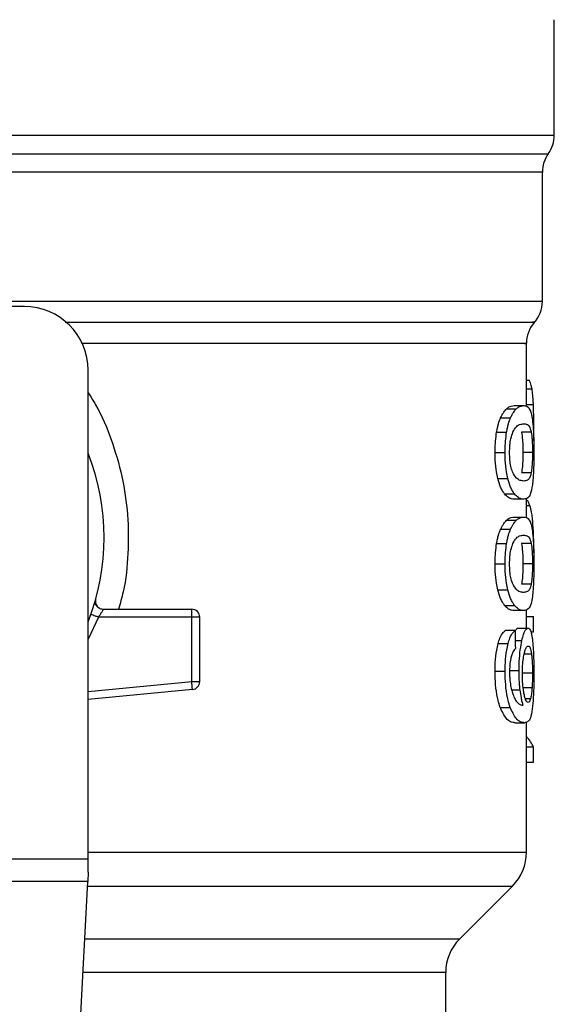
# Model space of a CAD drawing. Units: inches. Extents: x 0.4 to 10.6, y 0.4 to 8.1.
# Drawn here: x 7 to 7, y 5.2 to 5.3 of the extents above; entities that cross this region are included whole.
import ezdxf

# ---------------------------------------------------------------- set-up
doc = ezdxf.new("R2010")
doc.units = ezdxf.units.IN
doc.header["$MEASUREMENT"] = 0

msp = doc.modelspace()

# ---------------------------------------------------------------- linework, layer by layer
at = {"color": 7, "linetype": 'Continuous', "lineweight": 25}
for p, q in [((7.020971741792811, 5.3352817494182), (7.020971741792811, 5.34954667532698)), ((7.019495363840055, 5.314754756174918), (7.019495363840055, 5.330698359288119)), ((6.955518985887299, 5.314113604460523), (6.945578041003933, 5.314113604460523)), ((7.017526859903048, 5.301793135400424), (7.017526859903048, 5.309556239133371)), ((6.963393001635332, 5.245862476753338), (6.963393001635332, 5.306239588712491)), ((7.017526859903048, 5.304993829400689), (7.017846829454935, 5.30499382940056)), ((7.015999504399026, 5.301861347646547), (7.017203051475736, 5.301861347646547)), ((7.015058267430826, 5.301462543166869), (7.01627607268725, 5.301462543166872)), ((7.014344448349259, 5.30035854023307), (7.015573292301886, 5.300358540233049)), ((7.01842446468535, 5.297517853389736), (7.018442560167001, 5.299265563256979)), ((7.013845860869976, 5.298584972743141), (7.015082533635733, 5.298584972743128)), ((7.018116262103853, 5.298598408699834), (7.016926436289127, 5.298598408699835)), ((7.013661183728395, 5.296084739561113), (7.014900781467437, 5.296084739561113)), ((7.018278449384911, 5.296084739561113), (7.017091027590395, 5.296084739561113)), ((7.018117721891478, 5.29355898569971), (7.01692791775818, 5.293558985699701)), ((7.013988349318598, 5.292873115062224), (7.015222774651011, 5.292873115062248)), ((7.014832811039055, 5.290948636815775), (7.016054081492965, 5.290948636815775)), ((7.017203051475739, 5.290308133590247), (7.015999504399028, 5.290308133590247)), ((7.017526859903048, 5.288028376692786), (7.017526859903048, 5.290415594244999)), ((7.015058267366579, 5.28769778540953), (7.01627607262398, 5.287697785409525)), ((7.015999504399026, 5.288096588898318), (7.017203051475736, 5.288096588898318)), ((7.014344448349235, 5.286593783596795), (7.015573292301861, 5.286593783596772)), ((7.013845860870003, 5.284820216106873), (7.015082533635757, 5.284820216106861)), ((7.018116262103841, 5.284833652063481), (7.016926436289115, 5.284833652063482)), ((7.013661183728395, 5.282319982924697), (7.014900781467437, 5.282319982924697)), ((7.018278449384911, 5.282319982924697), (7.017091027590395, 5.282319982924697)), ((7.018117721891468, 5.279794229063426), (7.016927917758169, 5.279794229063416)), ((7.013988349240469, 5.279108358210403), (7.015222774574122, 5.279108358210385)), ((6.964159736703077, 5.277375150849798), (6.964186879323782, 5.277375807587481)), ((6.965276534509347, 5.276712029657373), (6.976188277225883, 5.276712029657373)), ((6.976188276070863, 5.275727777688083), (6.976188277225883, 5.276423748930303)), ((6.976188277225883, 5.276423748930303), (6.976188277225883, 5.276712029657373)), ((7.014832810996454, 5.277183879706159), (7.016054081451023, 5.277183879706157)), ((7.017203051475739, 5.276543376954027), (7.015999504399028, 5.276543376953929)), ((7.017526859903048, 5.274380171159538), (7.017526859903048, 5.276628447156808)), ((6.976188276070863, 5.275727777688083), (6.964657034573913, 5.275727778130995)), ((6.976188274916481, 5.267764477097334), (6.976188276070863, 5.275727777688083)), ((6.977172529194386, 5.275727777688083), (6.976188276070863, 5.275727777688083)), ((6.977172529194386, 5.267764477200187), (6.977172529194386, 5.275727777688083)), ((7.017526859903048, 5.275789221328845), (7.018417613722138, 5.275789221328845)), ((7.018417613722153, 5.273927534497826), (7.018417613722138, 5.275789221328845)), ((7.016160177144613, 5.274065963045179), (7.014940565279177, 5.27406596304516)), ((7.016530574015673, 5.274380171159538), (7.017726221553394, 5.274380171159538)), ((7.018056806229727, 5.273927534497727), (7.018417613722153, 5.273927534497826)), ((7.014028890397308, 5.272455678373271), (7.015262677766068, 5.272455678373464)), ((7.013661183728395, 5.269038624240247), (7.014900781467437, 5.269038624240247)), ((7.015405537692786, 5.26914738834379), (7.016618043521516, 5.26914738834379)), ((6.976254259319065, 5.267071640870198), (6.976188274916481, 5.267764477097334)), ((6.976188274916481, 5.267764477097334), (6.977172529194386, 5.267764477200187)), ((7.018278449384911, 5.268796925000287), (7.017091027590395, 5.268796925000975)), ((6.976281592107593, 5.266784658821211), (6.963393001635332, 5.265557174014329)), ((6.976281592107593, 5.266784658821211), (6.976254259319065, 5.267071640870198)), ((7.018222316950355, 5.266994551220511), (7.017034064241309, 5.266994551220964)), ((7.014283728992889, 5.264578644498674), (7.01551352109672, 5.264578644498647)), ((7.017526859903048, 5.246677857781585), (7.017526859903048, 5.262773718654362)), ((7.016086442108801, 5.26268194080639), (7.017288688922769, 5.26268194080639)), ((7.017526859903048, 5.259692794653356), (7.018417613722147, 5.259692794653356)), ((7.018417613722162, 5.257792919727945), (7.018417613722147, 5.259692794653356)), ((7.017526859903048, 5.257792919727945), (7.018417613722162, 5.257792919727945)), ((6.910243395335233, 5.245862476753338), (6.963393001635332, 5.245862476753338)), ((6.963393001635332, 5.244231714696744), (6.963393001635332, 5.245862476753338)), ((6.963393001635332, 5.244231714696744), (6.963333357346965, 5.243078591788332)), ((6.963333357346966, 5.243078591788355), (6.910303039625373, 5.243078591788355)), ((6.96102570595249, 5.19846399816131), (6.963333357346966, 5.243078591788355)), ((7.009286900005215, 5.235991754798907), (7.015797175218434, 5.242502030012133)), ((7.007557216300095, 5.221363124287667), (7.007557216300095, 5.231815928008949))]:
    msp.add_line(p, q, dxfattribs=at)
at = {"color": 1, "linetype": 'Continuous', "lineweight": 25}
for p, q in [((6.937227948408398, 5.3352817494182), (7.020971741792811, 5.3352817494182)), ((6.853402844350604, 5.332986626347104), (7.020233552620845, 5.332986626347104)), ((7.017526859903048, 5.303928855467904), (7.018217461776763, 5.303928855467906)), ((7.017526859903048, 5.302005586126325), (7.018389406149213, 5.302005586126311)), ((7.017526859903048, 5.289517965377008), (7.017962704942494, 5.289517965377008)), ((7.018114491362565, 5.287146954724274), (7.018339941273576, 5.28714695472427)), ((6.964657034573913, 5.275727778130995), (6.963393001635332, 5.273004181218082)), ((7.01618450223694, 5.272845382780826), (7.016971328963331, 5.272845382780833)), ((7.018156407561938, 5.271165189966612), (7.017254410528306, 5.271165189966617)), ((6.963393001635332, 5.266545876908118), (6.976188274916481, 5.267764477097334)), ((7.015687986765118, 5.266765402729068), (7.01674890613014, 5.266765402729065)), ((7.018034861269148, 5.265652545415874), (7.017395000361816, 5.265652545415873)), ((6.963393001635332, 5.246677857781585), (7.017526859903048, 5.246677857781585)), ((6.963303535186085, 5.242502030012133), (7.015797175218474, 5.242502030012133)), ((6.962966796812998, 5.235991754798907), (7.009286900005215, 5.235991754798907)), ((7.007557216300095, 5.231815928008949), (6.962750805772144, 5.231815928008949))]:
    msp.add_line(p, q, dxfattribs=at)
at = {"color": 7, "linetype": 'Continuous', "lineweight": 25}
for centre, radius, start, end in [((7.017034733918796, 5.3352817494182), 0.003937007874015179, 324.3409074211797, 0), ((7.023432371714071, 5.33069150382135), 0.003937007874015334, 144.3409171886479, 179.9452458002958), ((6.955518985887299, 5.306239588712491), 0.00787401574803237, 0, 90), ((7.01555835596604, 5.314760114548712), 0.003937007874015881, 316.8319744391196, 359.7413516914059), ((7.021463867777063, 5.309551942676467), 0.003937007874016137, 140.4645419181924, 179.4486081360465), ((6.936818198485724, 5.285570297373908), 0.02854330708661515, 338.5966503605966, 21.40334963940581), ((6.976188277225883, 5.27572777768887), 0.0009842519685391523, 359.9999999541919, 90), ((6.976188277225883, 5.267764477309735), 0.0009842519685539762, 275.4402645296076, 359.9999936229408), ((7.011621348092024, 5.246677857781585), 0.005905511811024056, 314.9999955887487, 0), ((7.013462728111119, 5.231815928008949), 0.005905511811024056, 135.0000090280668, 180)]:
    msp.add_arc(centre, radius, start, end, dxfattribs=at)
for centre, major_axis, ratio, start_param, end_param in [((6.936818198485724, 5.014927671154465), (0, 1.047018940070586), 0.07821230413845927, 4.960357365230748, 4.962489192355416), ((6.936818198485724, 5.258429766986418), (0.08188976377952793, 0), 0.183319444227709, 0.08423419258916104, 0.1700463569260684)]:
    msp.add_ellipse(centre, major_axis=major_axis, ratio=ratio, start_param=start_param, end_param=end_param, dxfattribs=at)
at = {"color": 1, "linetype": 'Continuous', "lineweight": 25}
for points, knots in [([(7.019482142260206, 5.330691732436101), (7.019486538653994, 5.330691732557693), (7.019720913380556, 5.330691739039827), (7.018891151151824, 5.330691751882504), (7.016888879083048, 5.33069177096413), (7.013352048049155, 5.330691790045758), (7.008555151302931, 5.330691809127385), (7.002522615583759, 5.330691828209012), (6.995372705747558, 5.330691847290639), (6.987223247098867, 5.330691866372266), (6.978214336969835, 5.330691885453894), (6.968499331276576, 5.33069190453552), (6.958244003838918, 5.330691923617147), (6.947623243485694, 5.330691942698774), (6.940419880152316, 5.33069195541986), (6.936818198485724, 5.330691961780404)], [0, 0, 0, 0, 0.001590512612644032, 0.08479130322045483, 0.1679920938294751, 0.251192884439799, 0.3343936750515185, 0.4175944656647271, 0.5007952562795187, 0.5839960468959842, 0.6671968375142187, 0.7503976281343149, 0.8335984187563655, 0.9167992093804628, 1, 1, 1, 1]), ([(6.952264317002418, 5.31476013256446), (6.955573731124835, 5.314760131789375), (6.96219255936967, 5.314760130239206), (6.971674355387463, 5.314760127913951), (6.980645669605241, 5.314760125588696), (6.988949474745691, 5.314760123263443), (6.996466038827473, 5.314760120938188), (7.003079460618123, 5.314760118612934), (7.008692613996605, 5.31476011628768), (7.013211128382443, 5.314760113962426), (7.016601580317457, 5.314760111637171), (7.018682431684351, 5.314760109311917), (7.019596250400358, 5.31476010757854), (7.019416734981136, 5.314760106620246), (7.019382414834773, 5.314760106437037)], [0, 0, 0, 0, 0.0889966948197245, 0.1779933896394502, 0.2669900844591754, 0.3559867792789009, 0.4449834740986267, 0.5339801689183522, 0.6229768637380777, 0.7119735585578035, 0.8009702533775287, 0.889966948197254, 0.9789636430169801, 0.9999999999999999, 0.9999999999999999, 0.9999999999999999, 0.9999999999999999]), ([(6.960535849366854, 5.312155971645331), (6.964862018356256, 5.312155973361637), (6.973773122041968, 5.31215597689691), (6.985933175775704, 5.312155982251159), (6.996838404874081, 5.312155987708076), (7.005809791879698, 5.312155993165002), (7.012659288241621, 5.312155998621935), (7.016885950173967, 5.312156004078879), (7.018740091347301, 5.312156008110243), (7.018359230690634, 5.312156010322629), (7.018291507419897, 5.312156010716029)], [0, 0, 0, 0, 0.1317853846063118, 0.2714533873654307, 0.4111213983526814, 0.550789417568047, 0.6904574450115096, 0.8301254806830529, 0.9697935245826593, 1, 1, 1, 1]), ([(7.017310151617981, 5.309551957453297), (7.01737694333024, 5.309551957574389), (7.017753026871539, 5.309551958256227), (7.015921211625011, 5.309551959498811), (7.011745753780756, 5.309551961181044), (7.004978187222411, 5.309551962863278), (6.996117137815482, 5.309551964545513), (6.985335044277337, 5.309551966227747), (6.974055150379104, 5.309551967781456), (6.966046451447359, 5.309551968774419), (6.962560412722971, 5.309551969206637)], [0, 0, 0, 0, 0.03090859612366879, 0.1740367763244142, 0.3171649565251597, 0.4602931367259048, 0.6034213169266507, 0.7465494971273962, 0.8896776773281418, 0.9999999999999999, 0.9999999999999999, 0.9999999999999999, 0.9999999999999999]), ([(6.963393001635332, 5.303449964417497), (6.963708263153268, 5.302960302276293), (6.964870429169792, 5.301155233570761), (6.96630851923149, 5.297683776477826), (6.967659594985706, 5.293127895756625), (6.968362099056158, 5.288385583471992), (6.968390380025708, 5.283595870921447), (6.96799035031192, 5.279661506786377), (6.967353873123707, 5.277423838343171), (6.967151407922816, 5.276712029657373)], [0, 0, 0, 0, 0.06363754865621804, 0.234590624658029, 0.4057230204241472, 0.577349719019773, 0.7485502566301271, 0.9200131226252614, 1, 1, 1, 1])]:
    msp.add_open_spline(points, degree=3, knots=knots, dxfattribs=at)
at = {"color": 7, "linetype": 'Continuous', "lineweight": 25}
for points, knots in [([(7.018217461776763, 5.303928855467906), (7.018187666344855, 5.304076069805566), (7.018128115044377, 5.304370303004935), (7.018006688458156, 5.304726456874424), (7.017906076582728, 5.304894735487143), (7.017846829454935, 5.30499382940056)], [0, 0, 0, 0, 0.2916234121924655, 0.5828595973960475, 1, 1, 1, 1]), ([(7.018389406149213, 5.302005586126311), (7.018379466727282, 5.302207095131254), (7.018359583304655, 5.302610205969694), (7.018308337970077, 5.303302208857954), (7.01825302668322, 5.303683613812737), (7.018217461776763, 5.303928855467906)], [0, 0, 0, 0, 0.2629935091989066, 0.5261081708383137, 1, 1, 1, 1]), ([(7.015058267430826, 5.301462543166869), (7.015161952136583, 5.301549700974788), (7.015369185543829, 5.301723902264856), (7.015688286584358, 5.301838464355533), (7.015887642593685, 5.301853122647449), (7.015999504399026, 5.301861347646547)], [0, 0, 0, 0, 0.3052953556497268, 0.610190252317547, 1, 1, 1, 1]), ([(7.01627607268725, 5.301462543166872), (7.016378258331986, 5.301549760426623), (7.016582495049038, 5.301724080086174), (7.016896741139352, 5.30183850275828), (7.017093010916921, 5.301853140727053), (7.017203051475736, 5.301861347646547)], [0, 0, 0, 0, 0.3055167930697816, 0.610631238672587, 1, 1, 1, 1]), ([(7.017203051475736, 5.301861347646547), (7.017299313844359, 5.301852762650928), (7.017491873887566, 5.30183558951099), (7.017771733243056, 5.301689268877885), (7.017930416200044, 5.301386858821763), (7.018020381350193, 5.301215407730719)], [0, 0, 0, 0, 0.3021107883870637, 0.6043323813598336, 1, 1, 1, 1]), ([(7.018442560167001, 5.299265563256979), (7.018441879018543, 5.299518929140627), (7.01844051648742, 5.30002574802497), (7.018427490191671, 5.300962112582653), (7.018404173263068, 5.301600978536655), (7.018389406149213, 5.302005586126311)], [0, 0, 0, 0, 0.2682314967317181, 0.5365552218901558, 1, 1, 1, 1]), ([(7.014344448349259, 5.30035854023307), (7.014408681065088, 5.300492200724823), (7.014537127167112, 5.300759481485699), (7.014778249105873, 5.301147341444104), (7.014950588163945, 5.30134133434801), (7.015058267430826, 5.301462543166869)], [0, 0, 0, 0, 0.2728871634955173, 0.5456922066920872, 0.9999999999999999, 0.9999999999999999, 0.9999999999999999, 0.9999999999999999]), ([(7.015573292301886, 5.300358540233049), (7.015636581105181, 5.300492313623775), (7.015763139599345, 5.300759820007339), (7.016000535361362, 5.301147576328344), (7.01617016513871, 5.30134148020151), (7.01627607268725, 5.301462543166872)], [0, 0, 0, 0, 0.2731333722237418, 0.5461842615911955, 1, 1, 1, 1]), ([(7.018020381350193, 5.301215407730719), (7.018060377064755, 5.301097817400183), (7.018140407602451, 5.300862521757047), (7.018258151069197, 5.300280083049178), (7.018316677353695, 5.299668560896531), (7.018352014335319, 5.299299336243791)], [0, 0, 0, 0, 0.2835820527423648, 0.5674413974227983, 1, 1, 1, 1]), ([(7.013845860869976, 5.298584972743141), (7.013879744268585, 5.29876951030088), (7.013947514811908, 5.299138605818607), (7.014109101009791, 5.29977112669187), (7.014251849639153, 5.300127419132076), (7.014344448349259, 5.30035854023307)], [0, 0, 0, 0, 0.2599595326373129, 0.5199478060839379, 1, 1, 1, 1]), ([(7.015082533635733, 5.298584972743128), (7.0151158954096, 5.298769579236281), (7.015182622732771, 5.299138813113857), (7.0153416714404, 5.299771263784624), (7.015482185287371, 5.300127537707768), (7.015573292301886, 5.300358540233049)], [0, 0, 0, 0, 0.2601227853275345, 0.5202750078369204, 1, 1, 1, 1]), ([(7.015852012387367, 5.298595561003821), (7.015995682661953, 5.298847886638368), (7.016279725149404, 5.299346745578336), (7.016754331694661, 5.299572090024073), (7.017038111713407, 5.29960595073524), (7.017203051475738, 5.29962563139379)], [0, 0, 0, 0, 0.3000214348846893, 0.593155646837714, 1, 1, 1, 1]), ([(7.017203051475738, 5.29962563139379), (7.017335761022722, 5.29960954183618), (7.017583260800362, 5.299579535238904), (7.017891578055083, 5.299389929031844), (7.018040368630374, 5.29886576736483), (7.018116262103852, 5.298598408699834)], [0, 0, 0, 0, 0.3615981577019481, 0.6743709526502433, 0.9999999999999999, 0.9999999999999999, 0.9999999999999999, 0.9999999999999999]), ([(7.018352014335319, 5.299299336243791), (7.018369309622163, 5.299034126739116), (7.018413892990417, 5.298350476151679), (7.018438964990018, 5.297212922036492), (7.018441579556327, 5.29639244616672), (7.01844256010841, 5.296084739561113)], [0, 0, 0, 0, 0.2837217843988914, 0.7313710902265201, 1, 1, 1, 1]), ([(7.013661183728395, 5.296084739561113), (7.013663582239629, 5.296320708419937), (7.013668380714404, 5.296792789017288), (7.013715187089266, 5.29765185364216), (7.013795591832513, 5.298226010151022), (7.013845860869976, 5.298584972743141)], [0, 0, 0, 0, 0.2725015072666119, 0.5451680148465095, 1, 1, 1, 1]), ([(7.014900781467437, 5.296084739561113), (7.014903142011528, 5.296320707233964), (7.014907864526242, 5.296792785180485), (7.014953921406739, 5.297651785779623), (7.015033060143148, 5.298226002070742), (7.015082533635733, 5.298584972743128)], [0, 0, 0, 0, 0.2725287251950561, 0.5452221459118777, 1, 1, 1, 1]), ([(7.015447223504993, 5.296060570112295), (7.015455058070505, 5.29636819161454), (7.015470736950683, 5.296983817416113), (7.015616187504534, 5.297899330276592), (7.015766339136897, 5.298342626077007), (7.015852012387367, 5.298595561003821)], [0, 0, 0, 0, 0.3001551277177621, 0.600683761531958, 1, 1, 1, 1]), ([(7.016926436289127, 5.298598408699835), (7.016970394295598, 5.298289437167985), (7.017042249248195, 5.297784383901066), (7.017085793745874, 5.29683329299807), (7.017089475607845, 5.296306706772382), (7.017091027590395, 5.296084739561113)], [0, 0, 0, 0, 0.4768576290273406, 0.7794844461977815, 1, 1, 1, 1]), ([(7.018116262103853, 5.298598408699834), (7.018159581963713, 5.298289392319852), (7.018230396627705, 5.297784245461425), (7.018273294834456, 5.296833142634331), (7.018276921233023, 5.29630661605237), (7.018278449384911, 5.296084739561113)], [0, 0, 0, 0, 0.4768855365060731, 0.7795613637353724, 1, 1, 1, 1]), ([(7.013988349318598, 5.292873115062224), (7.013930623634161, 5.293134576564506), (7.01378301307781, 5.293803160717157), (7.013676228421741, 5.294938029551581), (7.013665386381208, 5.295764412390772), (7.013661183728395, 5.296084739561113)], [0, 0, 0, 0, 0.2822680722249524, 0.7217887078676907, 1, 1, 1, 1]), ([(7.015222774651011, 5.292873115062248), (7.015165934387254, 5.293134715631446), (7.015020513983515, 5.293803995783864), (7.014915550113375, 5.294938905119262), (7.014904901822877, 5.29576505926023), (7.014900781467437, 5.296084739561113)], [0, 0, 0, 0, 0.2823222650794489, 0.7222946386643223, 1, 1, 1, 1]), ([(7.015806057318985, 5.293671313939749), (7.015732675557511, 5.2938870344507), (7.01559773791179, 5.294283710917671), (7.015467982077048, 5.295145965555962), (7.01545428770688, 5.295749327546344), (7.015447223504993, 5.296060570112295)], [0, 0, 0, 0, 0.3659514970696398, 0.672927883864604, 1, 1, 1, 1]), ([(7.017091027590395, 5.296084739561113), (7.017089425863083, 5.295848153168282), (7.0170857699626, 5.295308150946616), (7.0170444764786, 5.294456452308085), (7.016983240401045, 5.293889569051887), (7.016937179614085, 5.293614330405122), (7.01692791775818, 5.293558985699701)], [0, 0, 0, 0, 0.2337333524130554, 0.5334902319194914, 0.9061946932454161, 0.9999999999999999, 0.9999999999999999, 0.9999999999999999, 0.9999999999999999]), ([(7.018278449384911, 5.296084739561113), (7.018276871014897, 5.295848154004041), (7.018273268201967, 5.295308119984084), (7.018232571750285, 5.2944563512255), (7.018172224359924, 5.293889489539281), (7.018126838794105, 5.293614270742924), (7.018117721891478, 5.29355898569971)], [0, 0, 0, 0, 0.2337457122109979, 0.5335517441322466, 0.9063014142782242, 1, 1, 1, 1]), ([(7.01844256010841, 5.296084739561113), (7.018438859019414, 5.295463626681442), (7.018432102002586, 5.294329671193012), (7.018370643307011, 5.292933296498457), (7.018303345915113, 5.292323480213569), (7.018273827132851, 5.292055995343415)], [0, 0, 0, 0, 0.4047204418622898, 0.7388914017882388, 0.9999999999999999, 0.9999999999999999, 0.9999999999999999, 0.9999999999999999]), ([(7.017203051475738, 5.292543849843102), (7.017059339731555, 5.292560419619782), (7.016782133424922, 5.292592381145413), (7.016296867329146, 5.292810905782112), (7.015971880416532, 5.293380619897449), (7.015806057318985, 5.293671313939749)], [0, 0, 0, 0, 0.3452234402869916, 0.6659032314252926, 1, 1, 1, 1]), ([(7.018117721891478, 5.29355898569971), (7.018049787802116, 5.293310765931297), (7.017915536438477, 5.292820233965625), (7.017614118803509, 5.292596577242914), (7.017356074458534, 5.2925634780243), (7.017203051475738, 5.292543849843102)], [0, 0, 0, 0, 0.2942398660650099, 0.5814768936521953, 1, 1, 1, 1]), ([(7.014832811039055, 5.290948636815775), (7.014750169213491, 5.29106440122416), (7.014584813848408, 5.291296030497609), (7.014286613904847, 5.291872406924793), (7.01410207687563, 5.292491547497657), (7.013988349318598, 5.292873115062224)], [0, 0, 0, 0, 0.277133592608792, 0.5545076729526426, 1, 1, 1, 1]), ([(7.016054081492965, 5.290948636815775), (7.015972640492673, 5.291064515438608), (7.015809687501578, 5.29129637369338), (7.015516110187201, 5.291873038817226), (7.015334573387585, 5.292491956808727), (7.015222774651011, 5.292873115062248)], [0, 0, 0, 0, 0.2773622953425362, 0.5549663619133659, 0.9999999999999999, 0.9999999999999999, 0.9999999999999999, 0.9999999999999999]), ([(7.018273827132851, 5.292055995343415), (7.01819179865118, 5.291625956535467), (7.018039296436234, 5.290826455320906), (7.017679264228937, 5.290389565129315), (7.017375037613734, 5.29033754291585), (7.017203051475739, 5.290308133590247)], [0, 0, 0, 0, 0.3359657867257468, 0.6246065461377485, 1, 1, 1, 1]), ([(7.015999504399028, 5.290308133590247), (7.015895310303944, 5.290316302812852), (7.015686885236492, 5.290332644149385), (7.015298787329171, 5.290472768523055), (7.015002517876567, 5.290775327347583), (7.014832811039055, 5.290948636815775)], [0, 0, 0, 0, 0.2992470208204212, 0.5985999537593908, 1, 1, 1, 1]), ([(7.017203051475739, 5.290308133590247), (7.01710035886738, 5.290316311898361), (7.016894937120947, 5.290332671423768), (7.016512690640927, 5.290472899435667), (7.016221020315786, 5.29077546312624), (7.016054081492965, 5.290948636815775)], [0, 0, 0, 0, 0.2994713834943617, 0.5990492946605566, 0.9999999999999999, 0.9999999999999999, 0.9999999999999999, 0.9999999999999999]), ([(7.017962704942494, 5.289517965377008), (7.017903943173331, 5.289658692479597), (7.01778643977107, 5.289940098461412), (7.017641128390351, 5.290162102719712), (7.017544115818801, 5.290194598181147), (7.017526859903048, 5.290200378245896)], [0, 0, 0, 0, 0.4512757056857868, 0.9023967714350011, 1, 1, 1, 1]), ([(7.018339941273576, 5.28714695472427), (7.018316237852863, 5.287436038462418), (7.018268841689806, 5.28801407570678), (7.018151390548912, 5.288859996615311), (7.018034847070805, 5.28926639734417), (7.017962704942494, 5.289517965377008)], [0, 0, 0, 0, 0.275969346236054, 0.5518143685591254, 1, 1, 1, 1]), ([(7.014344448349235, 5.286593783596795), (7.014408681080269, 5.286727444014325), (7.014537127211224, 5.286994724623712), (7.014778249195852, 5.287382583495464), (7.01495058817283, 5.287576576532668), (7.015058267366578, 5.28769778540953)], [0, 0, 0, 0, 0.2728872369744723, 0.5456923473723762, 1, 1, 1, 1]), ([(7.015058267366579, 5.28769778540953), (7.015161952074397, 5.287784943358693), (7.015369185481039, 5.287959144927092), (7.015688286566889, 5.288073705908739), (7.015887642584815, 5.288088364007375), (7.015999504399026, 5.288096588898318)], [0, 0, 0, 0, 0.3052953555127375, 0.6101902381405743, 1, 1, 1, 1]), ([(7.015573292301861, 5.286593783596772), (7.015636581120178, 5.286727556913196), (7.015763139642925, 5.286995063145096), (7.016000535450182, 5.287382818379419), (7.016170165147549, 5.28757672238613), (7.01627607262398, 5.287697785409525)], [0, 0, 0, 0, 0.2731334458755684, 0.5461844025860367, 1, 1, 1, 1]), ([(7.01627607262398, 5.287697785409525), (7.016378258270766, 5.287785002810443), (7.016582494987245, 5.287959322748159), (7.016896741122197, 5.288073744310801), (7.017093010908209, 5.288088382086676), (7.017203051475736, 5.288096588898318)], [0, 0, 0, 0, 0.3055167929847953, 0.610631224544237, 1, 1, 1, 1]), ([(7.017203051475736, 5.288096588898318), (7.017299313844471, 5.288088003906044), (7.017491873887705, 5.288070830772811), (7.017771733248273, 5.287924510191552), (7.017930416226772, 5.287622100703939), (7.01802038139168, 5.287450649930326)], [0, 0, 0, 0, 0.3021107809512941, 0.6043323658697679, 1, 1, 1, 1]), ([(7.01802038139168, 5.287450649930326), (7.018060377095323, 5.287333059856191), (7.01814040761127, 5.287097764725812), (7.018258151064492, 5.286515326348351), (7.018316677317077, 5.28590380401591), (7.018352014286752, 5.285534579178117)], [0, 0, 0, 0, 0.2835819880954943, 0.5674412687728287, 0.9999999999999999, 0.9999999999999999, 0.9999999999999999, 0.9999999999999999]), ([(7.018443534585781, 5.283656040345759), (7.01844227180123, 5.283981702693473), (7.018439821586459, 5.284613594091049), (7.018415239746242, 5.285836874614436), (7.018370097982626, 5.286622273368792), (7.018339941273576, 5.28714695472427)], [0, 0, 0, 0, 0.2609133614545594, 0.5062572009728009, 1, 1, 1, 1]), ([(7.013845860870003, 5.284820216106873), (7.013879744268611, 5.285004753664643), (7.013947514811936, 5.285373849182432), (7.014109101009823, 5.286006370055624), (7.014251849639158, 5.286362662495831), (7.014344448349235, 5.286593783596795)], [0, 0, 0, 0, 0.2599595326841991, 0.5199478061769082, 1, 1, 1, 1]), ([(7.015082533635757, 5.284820216106861), (7.015115895409627, 5.285004822600046), (7.0151826227328, 5.285374056477682), (7.015341671440432, 5.286006507148378), (7.015482185287375, 5.286362781071522), (7.015573292301861, 5.286593783596772)], [0, 0, 0, 0, 0.2601227853743226, 0.5202750079302402, 1, 1, 1, 1]), ([(7.015852012387367, 5.284830804367402), (7.015995682500282, 5.285083129576188), (7.016279724660182, 5.285581987660497), (7.016754331263875, 5.285807331409155), (7.017038111423986, 5.285841192020249), (7.017203051475738, 5.285860872645365)], [0, 0, 0, 0, 0.3000210804789292, 0.5931549296265052, 1, 1, 1, 1]), ([(7.017203051475738, 5.285860872645365), (7.017335761021487, 5.285844783151807), (7.017583260785681, 5.285814776675339), (7.017891578038284, 5.285625171632415), (7.018040368625025, 5.285101010469558), (7.018116262103841, 5.284833652063481)], [0, 0, 0, 0, 0.3615981816928748, 0.6743709670348902, 1, 1, 1, 1]), ([(7.013661183728395, 5.282319982924697), (7.013663582239742, 5.282555951254153), (7.013668380714695, 5.283028030787999), (7.013715187009363, 5.283887095401723), (7.013795591745026, 5.284461252492306), (7.013845860870003, 5.284820216106873)], [0, 0, 0, 0, 0.2725009041381097, 0.545166803079807, 1, 1, 1, 1]), ([(7.014900781467437, 5.282319982924697), (7.014903142011637, 5.282555950068189), (7.014907864526526, 5.283028026951227), (7.014953921328122, 5.283887027539204), (7.01503306005704, 5.284461244411935), (7.015082533635757, 5.284820216106861)], [0, 0, 0, 0, 0.2725281219883973, 0.54522093400234, 1, 1, 1, 1]), ([(7.015447223504993, 5.282295813475876), (7.015455058070505, 5.282603434978124), (7.015470736950683, 5.283219060779696), (7.015616187504534, 5.284134573640174), (7.015766339136897, 5.28457786944059), (7.015852012387367, 5.284830804367402)], [0, 0, 0, 0, 0.3001551277177602, 0.6006837615319541, 1, 1, 1, 1]), ([(7.016926436289115, 5.284833652063482), (7.016970394295588, 5.284524680531637), (7.017042249248188, 5.284019627264722), (7.017085793745871, 5.2830685363617), (7.017089475607844, 5.282541950135984), (7.017091027590395, 5.282319982924697)], [0, 0, 0, 0, 0.4768576290155505, 0.7794844461874547, 1, 1, 1, 1]), ([(7.018116262103841, 5.284833652063481), (7.018159581963705, 5.284524635683504), (7.0182303966277, 5.28401948882508), (7.018273294834454, 5.283068385997962), (7.018276921233023, 5.28254185941597), (7.018278449384911, 5.282319982924697)], [0, 0, 0, 0, 0.4768855364942264, 0.7795613637249709, 1, 1, 1, 1]), ([(7.018352014286752, 5.285534579178117), (7.018369309541446, 5.285269370108256), (7.018413892889384, 5.284585719682337), (7.01843896497711, 5.283448166001478), (7.018441579552865, 5.282627689675738), (7.01844256010841, 5.282319982924697)], [0, 0, 0, 0, 0.2837213286125682, 0.7313709416133118, 1, 1, 1, 1]), ([(7.013988349240469, 5.279108358210403), (7.013930623576226, 5.27936981975849), (7.013783013025391, 5.280038404237189), (7.013676228408964, 5.281173273127141), (7.013665386375356, 5.281999655987627), (7.013661183728395, 5.282319982924697)], [0, 0, 0, 0, 0.2822680649550998, 0.721788914820094, 1, 1, 1, 1]), ([(7.015222774574122, 5.279108358210385), (7.015165934330265, 5.279369958825307), (7.015020513931978, 5.280039239303937), (7.014915550100804, 5.281174148694772), (7.014904901817125, 5.282000302857192), (7.014900781467437, 5.282319982924697)], [0, 0, 0, 0, 0.2823222577770902, 0.7222948457847013, 1, 1, 1, 1]), ([(7.015806057318961, 5.279906557303392), (7.015732675557463, 5.280122277814475), (7.015597737911726, 5.280518954281609), (7.015467982077027, 5.281381208919929), (7.01545428770687, 5.281984570910115), (7.015447223504993, 5.282295813475876)], [0, 0, 0, 0, 0.3659514972423364, 0.6729278840470135, 1, 1, 1, 1]), ([(7.017091027590395, 5.282319982924697), (7.017089425863084, 5.282083396531917), (7.017085769962603, 5.28154339431035), (7.017044476478623, 5.280691695672033), (7.016983240401071, 5.280124812415753), (7.016937179614099, 5.279849573768978), (7.016927917758169, 5.279794229063416)], [0, 0, 0, 0, 0.2337333523637004, 0.5334902318247662, 0.9061946929921331, 1, 1, 1, 1]), ([(7.018278449384911, 5.282319982924697), (7.018276871014898, 5.282083397367674), (7.018273268201972, 5.281543363347818), (7.018232571750308, 5.280691594589446), (7.018172224359951, 5.280124732903146), (7.018126838794119, 5.27984951410678), (7.018117721891468, 5.279794229063426)], [0, 0, 0, 0, 0.2337457121616481, 0.5335517440376566, 0.9063014140250168, 1, 1, 1, 1]), ([(7.01844256010841, 5.282319982924697), (7.01843885901925, 5.281698870043385), (7.018432102000673, 5.280564914308765), (7.018370643285418, 5.27916853945674), (7.018303345883081, 5.2785587229179), (7.01827382710424, 5.278291238008841)], [0, 0, 0, 0, 0.4047203786270091, 0.7388914448110955, 1, 1, 1, 1]), ([(7.017203051475738, 5.278779093206783), (7.017059339731555, 5.278795662983458), (7.01678213342492, 5.278827624509082), (7.016296867329136, 5.279046149145763), (7.015971880416513, 5.279615863261096), (7.015806057318961, 5.279906557303392)], [0, 0, 0, 0, 0.34522344028162, 0.6659032314235088, 1, 1, 1, 1]), ([(7.018117721891468, 5.279794229063426), (7.018049787802121, 5.279546009295008), (7.017915536438517, 5.279055477329329), (7.017614118803565, 5.278831820606592), (7.017356074458573, 5.278798721387982), (7.017203051475738, 5.278779093206783)], [0, 0, 0, 0, 0.2942398660057519, 0.5814768935353605, 1, 1, 1, 1]), ([(7.014832810996454, 5.277183879706159), (7.01475016918123, 5.277299643987472), (7.0145848138367, 5.27753127300686), (7.014286613850802, 5.278107649431357), (7.014102076826997, 5.27872679033303), (7.013988349240469, 5.279108358210403)], [0, 0, 0, 0, 0.2771334993732185, 0.5545074868708201, 1, 1, 1, 1]), ([(7.016054081451023, 5.277183879706157), (7.0159726404609, 5.277299758201847), (7.015809687490016, 5.277531616202415), (7.015516110133966, 5.278108281324125), (7.015334573339731, 5.27872719964421), (7.015222774574122, 5.279108358210385)], [0, 0, 0, 0, 0.2773622020242579, 0.5549661756611596, 1, 1, 1, 1]), ([(6.964209055391422, 5.277376344155392), (6.964240685884055, 5.277339766088206), (6.964301649300908, 5.277269266903025), (6.964486066858302, 5.277055012459306), (6.964660224048217, 5.276929089800843), (6.964743718861131, 5.276868719690284)], [0, 0, 0, 0, 0.3595299711451702, 0.6929444873220807, 1, 1, 1, 1]), ([(7.01827382710424, 5.278291238008841), (7.018217854410628, 5.277968336583263), (7.01805697855498, 5.277040258269052), (7.017698181702891, 5.276617482873448), (7.0173472566196, 5.276564960073346), (7.017203051475739, 5.276543376954027)], [0, 0, 0, 0, 0.2391433992946778, 0.6873422824783602, 1, 1, 1, 1]), ([(6.965276529774702, 5.276712029657373), (6.965274511746161, 5.276708449197752), (6.965270435848526, 5.27670121759195), (6.965237921177114, 5.276643264690651), (6.965186173540356, 5.276552248731496), (6.965092152409524, 5.276390970042725), (6.964919969081517, 5.276113953499243), (6.964750713102748, 5.27586536501793), (6.964657034573913, 5.275727778130992)], [0, 0, 0, 0, 0.1126804393462822, 0.2275854513563226, 0.3459445066854501, 0.4688834893571259, 0.70604161981028, 1, 1, 1, 1]), ([(7.015999504399028, 5.276543376953929), (7.015895310303776, 5.276551546174887), (7.015686885236084, 5.276567887508119), (7.015298787326303, 5.276708011855793), (7.015002517850085, 5.27701057039739), (7.014832810996454, 5.277183879706159)], [0, 0, 0, 0, 0.2992470167302917, 0.5985999452936394, 1, 1, 1, 1]), ([(7.017203051475739, 5.276543376954027), (7.017100358867213, 5.276551555260451), (7.016894937120544, 5.276567914782473), (7.016512690638127, 5.27670814276834), (7.016221020289711, 5.277010706175941), (7.016054081451023, 5.277183879706157)], [0, 0, 0, 0, 0.2994713794131377, 0.5990492862115856, 1, 1, 1, 1]), ([(7.014028890397308, 5.272455678373271), (7.014102086416434, 5.272698292410821), (7.014290864972916, 5.273324013977899), (7.014618678553312, 5.273851465739654), (7.014848997068419, 5.274004944267747), (7.014940565279177, 5.27406596304516)], [0, 0, 0, 0, 0.276151777283506, 0.7122181576078898, 1, 1, 1, 1]), ([(7.015262677766068, 5.272455678373464), (7.015334776747491, 5.272698454205203), (7.015520550324237, 5.273324001663981), (7.015843290892223, 5.273851492861489), (7.016070002531428, 5.274004932420759), (7.016160177144613, 5.274065963045179)], [0, 0, 0, 0, 0.2764013143122037, 0.7121884354498043, 0.9999999999999999, 0.9999999999999999, 0.9999999999999999, 0.9999999999999999]), ([(7.01613452296493, 5.273927125561518), (7.016189437876906, 5.274050529842588), (7.016327014028452, 5.274359689694859), (7.01645417227124, 5.274372483894219), (7.016530574015673, 5.274380171159538)], [0, 0, 0, 0, 0.3991601113958255, 1, 1, 1, 1]), ([(7.016971328963331, 5.272845382780833), (7.017038107749625, 5.273115222053485), (7.017203138872064, 5.27378207870835), (7.01747600542099, 5.274301099184076), (7.01765103522339, 5.274356411174185), (7.017726221553394, 5.274380171159538)], [0, 0, 0, 0, 0.2793866330956464, 0.6904511479362607, 0.9999999999999999, 0.9999999999999999, 0.9999999999999999, 0.9999999999999999]), ([(7.017726221553394, 5.274380171159538), (7.017768348111252, 5.274371107072652), (7.017852612068569, 5.274352976566161), (7.018001886613497, 5.274173096146393), (7.018091966104046, 5.273859726165592), (7.01815079405304, 5.273655074550282)], [0, 0, 0, 0, 0.2575233304853328, 0.5151129366109202, 1, 1, 1, 1]), ([(7.016618043521516, 5.26914738834379), (7.016622950279936, 5.269517161193709), (7.016634819028002, 5.270411588924161), (7.016755383737699, 5.271737517878395), (7.016900905528835, 5.272484089072397), (7.016971328963331, 5.272845382780833)], [0, 0, 0, 0, 0.2667100758355841, 0.6451335945068299, 1, 1, 1, 1]), ([(7.01815079405304, 5.273655074550282), (7.018177557666853, 5.273525940922455), (7.018231104480421, 5.273267579165221), (7.018312901899065, 5.272650997268305), (7.018352381006742, 5.272057907744883), (7.018377296377916, 5.271683607349448)], [0, 0, 0, 0, 0.2693410221620486, 0.5388791514037142, 1, 1, 1, 1]), ([(7.013661183728395, 5.269038624240247), (7.013666028364477, 5.269386952972686), (7.013678589982387, 5.270290131740098), (7.013804110753619, 5.271500862706442), (7.013967662878228, 5.272195597017594), (7.014028890397308, 5.272455678373271)], [0, 0, 0, 0, 0.2820060172739015, 0.731211132949274, 0.9999999999999999, 0.9999999999999999, 0.9999999999999999, 0.9999999999999999]), ([(7.014900781467437, 5.269038624240247), (7.014905549014416, 5.269386947381548), (7.014917918903014, 5.270290707422593), (7.015041498469477, 5.271501317648021), (7.015202529843354, 5.272196147684835), (7.015262677766068, 5.272455678373464)], [0, 0, 0, 0, 0.2820617167675436, 0.7318379932234689, 1, 1, 1, 1]), ([(7.016203204271654, 5.271902757250627), (7.016151056186341, 5.271850765988763), (7.016041606807792, 5.271741645754209), (7.015869563208381, 5.271503968042889), (7.015764106694426, 5.271219032541237), (7.015710444233492, 5.271074040642182)], [0, 0, 0, 0, 0.30890167842045, 0.6483286305216053, 1, 1, 1, 1]), ([(7.017247349386918, 5.271177659786295), (7.017292948416712, 5.271366410932557), (7.017404446430722, 5.271827942198584), (7.017584738157415, 5.272115513771276), (7.017700458477924, 5.272144794373049), (7.017746881267904, 5.272156540687098)], [0, 0, 0, 0, 0.2929698584914388, 0.7163651843970963, 1, 1, 1, 1]), ([(7.017746881267904, 5.272156540687098), (7.017794742656928, 5.272143990646597), (7.017920979230667, 5.272110889348341), (7.018061929184435, 5.271784865470367), (7.018133752124669, 5.271313785019508), (7.018156407561938, 5.271165189966612)], [0, 0, 0, 0, 0.2948031202100312, 0.7775565352721528, 1, 1, 1, 1]), ([(7.018377296377916, 5.271683607349448), (7.018388600565157, 5.271449386219508), (7.018411210409242, 5.270980913509673), (7.01843675328949, 5.270026475935585), (7.018440307283223, 5.269296133316629), (7.01844256010841, 5.268833179701468)], [0, 0, 0, 0, 0.2679714206353667, 0.5359776789392726, 1, 1, 1, 1]), ([(7.015710444233492, 5.271074040642182), (7.015669462934354, 5.270920712112364), (7.015569622841186, 5.270547167714696), (7.015463007555321, 5.269797386852031), (7.015449995402154, 5.269196239765047), (7.015443706287695, 5.268905689631783)], [0, 0, 0, 0, 0.2645662150236072, 0.6445455881624008, 1, 1, 1, 1]), ([(7.017036447304217, 5.268712330345561), (7.017039275489211, 5.268961389203434), (7.017046075578032, 5.269560226393541), (7.017116026253872, 5.270447840485408), (7.017204706585524, 5.270940675343571), (7.017247349386918, 5.271177659786295)], [0, 0, 0, 0, 0.2698878682634306, 0.64891846873329, 1, 1, 1, 1]), ([(7.018156407561938, 5.271165189966612), (7.018176891758243, 5.270989163680205), (7.01822480855007, 5.27057740161758), (7.018270470944996, 5.269758191579553), (7.018275863837463, 5.2691084395793), (7.018278449384911, 5.268796925000287)], [0, 0, 0, 0, 0.2799074121375215, 0.6547616024710369, 1, 1, 1, 1]), ([(7.014283728992889, 5.264578644498674), (7.014191867960858, 5.264861873940106), (7.013976909631487, 5.265524641668836), (7.013739950341372, 5.266932657193427), (7.013665376777269, 5.268204896679364), (7.013661841977455, 5.268907740866394), (7.013661183728395, 5.269038624240247)], [0, 0, 0, 0, 0.2510363023536859, 0.5874345516448688, 0.9231722210804831, 1, 1, 1, 1]), ([(7.01551352109672, 5.264578644498647), (7.015423035652791, 5.264862099861783), (7.015211295799921, 5.265525397672785), (7.014978111740544, 5.266934258746862), (7.014904883601133, 5.268206054689144), (7.014901423234684, 5.26890837108233), (7.014900781467437, 5.269038624240247)], [0, 0, 0, 0, 0.2511151378759002, 0.5876202849703227, 0.9235191422771025, 1, 1, 1, 1]), ([(7.015443706287695, 5.268905689631783), (7.015445855616457, 5.268729954458115), (7.015449969395497, 5.268393600296418), (7.0154925173342, 5.267753154812198), (7.015563120329785, 5.26734805728822), (7.015609870344147, 5.267079820580886)], [0, 0, 0, 0, 0.269882219383721, 0.5165500210540505, 1, 1, 1, 1]), ([(7.01674890613014, 5.266765402729065), (7.0167289056657, 5.266955796671985), (7.016688900501825, 5.267336624872786), (7.016633292785471, 5.26812826451641), (7.016624084298755, 5.268743677054007), (7.016618043521516, 5.26914738834379)], [0, 0, 0, 0, 0.2559114641716004, 0.5118771163094432, 1, 1, 1, 1]), ([(7.01844256010841, 5.268833179701468), (7.018440539094589, 5.268387747104762), (7.018435727313828, 5.267327227885616), (7.018386806338397, 5.265710682173314), (7.018300422675321, 5.264832253622543), (7.018257376746365, 5.26439452301882)], [0, 0, 0, 0, 0.266492439780003, 0.6344851190364723, 1, 1, 1, 1]), ([(7.017246772438193, 5.266207639032782), (7.017214356138742, 5.266389388054392), (7.017134126833126, 5.266839211076977), (7.01705094441127, 5.267708592404714), (7.017041038307764, 5.268394462482015), (7.017036447304217, 5.268712330345561)], [0, 0, 0, 0, 0.2667381121657544, 0.6601683067686152, 0.9999999999999999, 0.9999999999999999, 0.9999999999999999, 0.9999999999999999]), ([(7.018278449384911, 5.268796925000287), (7.018277682100915, 5.26862798595899), (7.018276147324906, 5.268290062076314), (7.018261379526853, 5.267666958509342), (7.018237511880934, 5.267256110569395), (7.018222316950355, 5.266994551220511)], [0, 0, 0, 0, 0.2664688032537885, 0.5330098473166567, 1, 1, 1, 1]), ([(7.015609870344147, 5.267079820580886), (7.015655593834947, 5.266883381403118), (7.015747006746706, 5.266490649419867), (7.015945545446177, 5.265916564232687), (7.016100608438795, 5.265633776813957), (7.016196765204136, 5.265458416316875)], [0, 0, 0, 0, 0.275451083117929, 0.5506969199866217, 1, 1, 1, 1]), ([(7.017124494643959, 5.264845146732606), (7.017085620544753, 5.264980225692047), (7.017007850261717, 5.265250460350147), (7.016871763000648, 5.265858880130554), (7.016796576946015, 5.266413654620057), (7.01674890613014, 5.266765402729065)], [0, 0, 0, 0, 0.2678038315162164, 0.5357598041003026, 1, 1, 1, 1]), ([(7.018222316950355, 5.266994551220511), (7.0182102499124, 5.266839204710309), (7.018186118738217, 5.266528549045655), (7.01812692843262, 5.266045413774316), (7.018070385608364, 5.265804134628642), (7.018034861269148, 5.265652545415874)], [0, 0, 0, 0, 0.271039394153084, 0.5420136122002898, 1, 1, 1, 1]), ([(7.016196765204136, 5.265458416316875), (7.016298973987687, 5.265324322665248), (7.016513405420656, 5.265042997588563), (7.016829264001399, 5.264883745837938), (7.01702575425192, 5.26485805626923), (7.017124494643959, 5.264845146732606)], [0, 0, 0, 0, 0.3118105688538886, 0.654170657076979, 1, 1, 1, 1]), ([(7.017728108997452, 5.265183525351862), (7.017683359171554, 5.265196125248768), (7.017567442206165, 5.265228763181641), (7.017393010757507, 5.265556519566385), (7.017287314561796, 5.266027127071141), (7.017246772438193, 5.266207639032782)], [0, 0, 0, 0, 0.279335984222562, 0.7235733092688192, 0.9999999999999999, 0.9999999999999999, 0.9999999999999999, 0.9999999999999999]), ([(7.018034861269148, 5.265652545415874), (7.018012375336035, 5.265580219545699), (7.017967402669494, 5.265435565231133), (7.017868177239303, 5.265237648157841), (7.017784010637253, 5.265205125920019), (7.017728108997452, 5.265183525351862)], [0, 0, 0, 0, 0.2513903399683073, 0.5027896274001967, 1, 1, 1, 1]), ([(7.016086442108801, 5.26268194080639), (7.015917905017047, 5.262707216794998), (7.015595362363846, 5.262755589437146), (7.014967523864899, 5.263166598317381), (7.014532050898549, 5.264065856215268), (7.014283728992889, 5.264578644498674)], [0, 0, 0, 0, 0.3198743108910178, 0.6121685609463089, 1, 1, 1, 1]), ([(7.017288688922769, 5.26268194080639), (7.017122580044612, 5.262707237824471), (7.016804974076339, 5.262755606605308), (7.016186674270549, 5.263166731012507), (7.015758069646253, 5.264065713105727), (7.01551352109672, 5.264578644498647)], [0, 0, 0, 0, 0.3201206589868746, 0.6120818645525615, 1, 1, 1, 1]), ([(7.018257376746365, 5.26439452301882), (7.018182475174858, 5.263973605517174), (7.018047247777781, 5.26321368049842), (7.017722212975948, 5.262765047994652), (7.017449863723214, 5.26271283824884), (7.017288688922769, 5.26268194080639)], [0, 0, 0, 0, 0.3363572640802815, 0.6072598530934439, 1, 1, 1, 1])]:
    msp.add_open_spline(points, degree=3, knots=knots, dxfattribs=at)
for points in [[(6.964327918731722, 5.27795874881743), (6.964312642466421, 5.277884650820675), (6.964282089935816, 5.277736454827164), (6.964302074680047, 5.277508341205842), (6.964369832159305, 5.277291107908737), (6.964486342706468, 5.277095036418277), (6.964644245529271, 5.276930459884343), (6.964835544483945, 5.276807228024389), (6.965050068961932, 5.276727137684275), (6.965201045993542, 5.276717065666348), (6.965276534509347, 5.276712029657385)], [(6.964657034573844, 5.27572777813102), (6.964535438542464, 5.275770769199122), (6.964292246479705, 5.275856751335325), (6.963985518247996, 5.275965197237072), (6.963770931607796, 5.276041066140131), (6.963743034858186, 5.276050929831806), (6.96372908648338, 5.276055861677643)]]:
    msp.add_open_spline(points, degree=3, dxfattribs=at)

doc.saveas('drawing.dxf')
